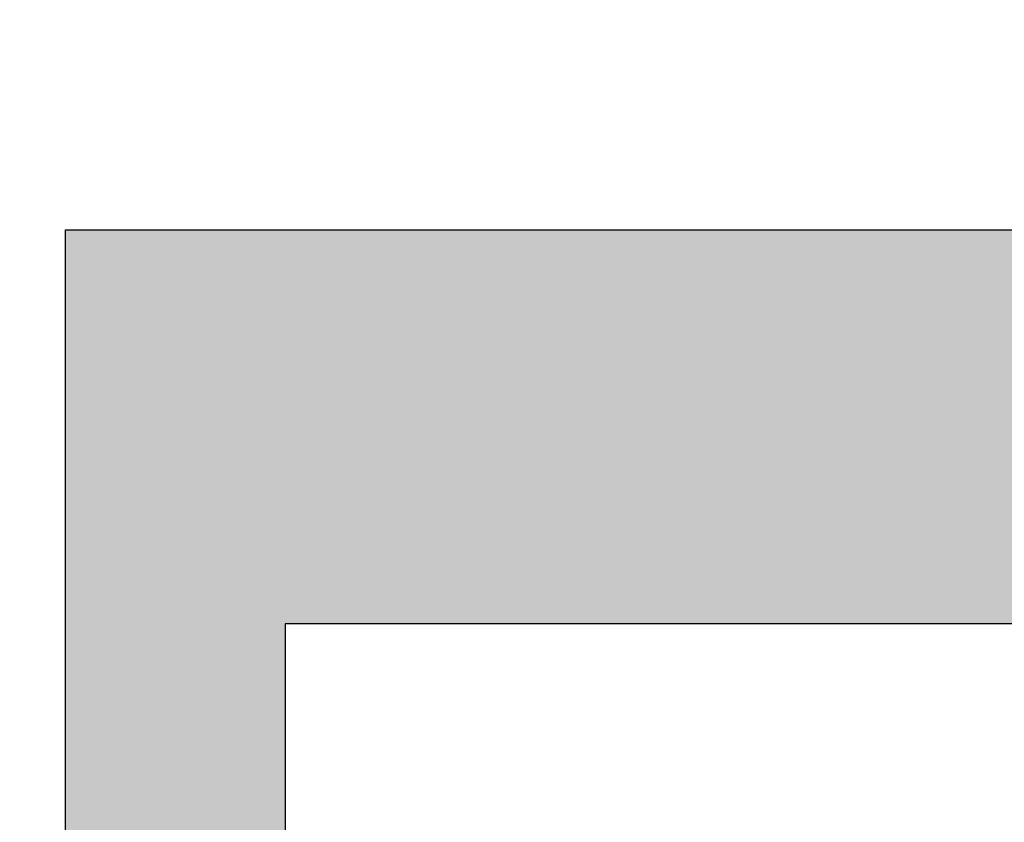
# Model space of a CAD drawing. Extents: x 13415 to 17620, y 45908 to 48878.
# Drawn here: x 15211 to 15225, y 46011 to 46023 of the extents above; entities that cross this region are included whole.
import ezdxf

# ---------------------------------------------------------------- set-up
doc = ezdxf.new("R2010")
doc.units = 0
doc.layers.get('0').update_dxf_attribs({"linetype": 'CONTINUOUS'})

# ---------------------------------------------------------------- blocks, each defined once
blk = doc.blocks.new('*U276')
at = {"color": 0, "linetype": 'CONTINUOUS'}
for p, q in [((2069.477, 346.08), (2069.477, 351.567)), ((2069.477, 330.512), (2069.477, 346.08)), ((2072.54, 346.08), (2072.54, 330.512))]:
    blk.add_line(p, q, dxfattribs=at)
at = {"color": 0, "linetype": 'CONTINUOUS', "extrusion": (0, 0, -1)}
for points in [[(-2068.202, 374.918), (-2099.745, 351.567), (-2091.944, 351.567)], [(-2068.202, 374.918), (-2075.897, 374.918), (-2099.745, 351.567)], [(-2069.477, 351.567), (-2105.348, 346.08), (-2069.477, 346.08)], [(-2069.477, 351.567), (-2099.745, 351.567), (-2105.348, 346.08)], [(-2069.477, 346.08), (-2072.54, 330.512), (-2069.477, 330.512)], [(-2069.477, 346.08), (-2072.54, 346.08), (-2072.54, 330.512)]]:
    blk.add_solid(points, dxfattribs=at)
blk = doc.blocks.new('モリソンロゴ')
at = {"color": 0}
for p, q in [((2069.477, 327.577), (2069.477, 351.567)), ((2069.477, 351.567), (2091.944, 351.567)), ((2105.348, 346.08), (2072.54, 346.08)), ((2072.54, 346.08), (2072.54, 330.512))]:
    blk.add_line(p, q, dxfattribs=at)
at = {"color": 0, "linetype": 'CONTINUOUS'}
blk.add_blockref('*U276', (0, 0), dxfattribs=at)

msp = doc.modelspace()

# ---------------------------------------------------------------- block references
msp.add_blockref('モリソンロゴ', (13142.319, 45668.158))

doc.saveas('drawing.dxf')
